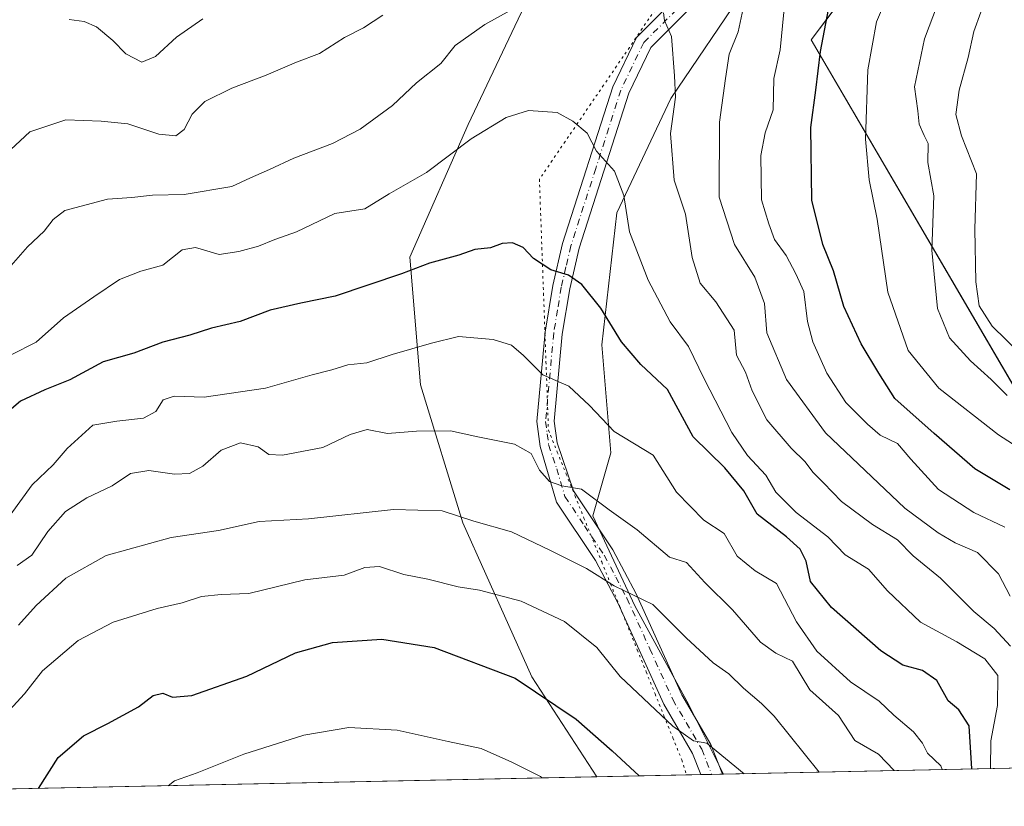
# Model space of a CAD drawing. Units: metres. Extents: x 641276 to 644729, y 4743762 to 4746146.
# Drawn here: x 641497 to 641700, y 4743762 to 4743924 of the extents above; entities that cross this region are included whole.
import ezdxf

# ---------------------------------------------------------------- set-up
doc = ezdxf.new("R2010")
doc.units = ezdxf.units.M
doc.header["$MEASUREMENT"] = 0
doc.linetypes.add('DGN Style 4', pattern=[2.6384748266838614, 1.318413404963828, -0.6592067024819142, 0.001648016756204785, -0.6592067024819142])
doc.linetypes.add('DGN Style 5', pattern=[1.1536117293433497, 0.4944050268614355, -0.6592067024819142])
for name, color, linetype, lineweight in [('Arbolado forestal CxS', 92, 'Continuous', 0), ('Camino Cxs', 7, 'Continuous', 0), ('Camino eje', 30, 'DGN Style 4', 13), ('Comarca CxS', 21, 'Continuous', 0), ('Comunidad Autónoma CxS', 142, 'Continuous', 0), ('Cortafuegos CxS', 92, 'Continuous', 0), ('Curva de nivel maestra', 30, 'Continuous', 30), ('Curva de nivel normal', 30, 'Continuous', 0), ('Municipio', 91, 'Continuous', 13), ('Municipio CxS', 4, 'Continuous', 0), ('Provincia CxS', 1, 'Continuous', 0), ('Vía pecuaria eje', 92, 'DGN Style 5', 0)]:
    doc.layers.add(name, color=color, linetype=linetype, lineweight=lineweight)

msp = doc.modelspace()

# ---------------------------------------------------------------- linework, layer by layer
at = {"layer": 'Arbolado forestal CxS', "color": 92, "linetype": 'Continuous', "lineweight": 0, "extrusion": (0.4669916771176992, 0.009702604966358287, 0.8842084782220001), "elevation": 346504.3370191286, "flags": 128}
msp.add_lwpolyline([(4729416.907823157, -653985.0230871161), (4729416.907823157, -653910.6617927116)], dxfattribs=at)
at = {"layer": 'Arbolado forestal CxS', "color": 92, "linetype": 'Continuous', "lineweight": 0, "extrusion": (-0.03575644111534821, -0.0007429237830571718, 0.9993602578565036), "elevation": -25514.76192078114, "flags": 128}
msp.add_lwpolyline([(-4729416.526771947, 739579.8483589516), (-4729416.526771948, 739286.8846627285)], dxfattribs=at)
at = {"layer": 'Arbolado forestal CxS', "color": 92, "linetype": 'Continuous', "lineweight": 0}
for points in [[(641602.3108999999, 4744249.583900001, 858.6285999999964), (641616.3903000001, 4744225.246900001, 855.1898999999976), (641618.9493000006, 4744184.258500001, 860.5190000000002), (641633.7367000004, 4744124.956300001, 866.9156999999979), (641646.8164999997, 4744082.7127, 874.2350000000006), (641658.8701, 4744030.280300001, 888.6858000000066), (641669.4795000004, 4744004.4505, 896.8591000000015), (641652.9873000003, 4743991.3881, 901.7981000000001), (641636.5778999999, 4743972.783500001, 907.7410999999993), (641613.6054999996, 4743948.708500001, 912.0911000000051), (641600.4779000003, 4743925.726100001, 915.001900000003), (641589.5384999998, 4743902.744700001, 918.3074999999953), (641577.5049000002, 4743875.384299999, 923.2603999999993), (641579.6920999996, 4743849.119700001, 931.5899000000064), (641588.4424999999, 4743820.665100001, 939.6146000000008), (641602.6624999996, 4743788.928500001, 948.8657999999997), (641616.0432000002, 4743768.331900001, 952.0117000000029), (641323.3300000001, 4743762.25, 941.5341000000045)], [(641832.8230999997, 4744110.9307, 892.8551000000008), (641815.0186999999, 4744065.017700001, 884.8316000000051), (641787.8443, 4744031.2861, 886.3799), (641770.9775, 4744010.672300001, 884.6316999999982), (641735.3705000002, 4743990.9959, 892.0108000000038), (641706.7472999999, 4743982.000700001, 897.5204999999987), (641705.5261000004, 4743980.3783, 897.5595999999933), (641696.8545000004, 4743976.6775, 899.5427999999956), (641680.1612999998, 4743961.221100001, 903.0265000000073), (641662.8491000002, 4743945.7645, 906.9140999999945), (641646.7739000004, 4743930.927100001, 910.6367000000029), (641631.3163000002, 4743908.0507, 915.1708000000071), (641620.1867000004, 4743884.557499999, 920.2825000000012), (641617.0941000005, 4743857.3529, 925.8812000000034), (641618.9484999999, 4743835.0953, 930.6018999999943), (641615.2383000003, 4743822.111500001, 935.3007999999973), (641623.8936999999, 4743803.5637, 939.8717999999935), (641635.0223000003, 4743783.160700001, 943.1303000000044), (641642.165, 4743768.874700001, 945.3322999999947)], [(641669.4795000004, 4744004.4505, 896.8591000000015), (641652.9873000003, 4743991.3881, 901.7981000000001), (641636.5778999999, 4743972.783500001, 907.7410999999993), (641613.6054999996, 4743948.708500001, 912.0911000000051), (641600.4779000003, 4743925.726100001, 915.001900000003), (641589.5384999998, 4743902.744700001, 918.3074999999953), (641577.5049000002, 4743875.384299999, 923.2603999999993), (641579.6920999996, 4743849.119700001, 931.5899000000064), (641588.4424999999, 4743820.665100001, 939.6146000000008), (641602.6624999996, 4743788.928500001, 948.8657999999997), (641616.0431000004, 4743768.332000001, 952.0117000000029)], [(641707.9017000003, 4743770.240499999, 910.5987000000023), (641642.165, 4743768.874600001, 945.3322999999947), (641635.0223000003, 4743783.160700001, 943.1303000000044), (641623.8936999999, 4743803.5637, 939.8717999999935), (641615.2383000003, 4743822.111500001, 935.3007999999973), (641618.9484999999, 4743835.0953, 930.6018999999943), (641617.0941000005, 4743857.3529, 925.8812000000034), (641620.1867000004, 4743884.557499999, 920.2825000000012), (641631.3163000002, 4743908.0507, 915.1708000000071), (641646.7739000004, 4743930.927100001, 910.6367000000029), (641662.8491000002, 4743945.7645, 906.9140999999945), (641680.1612999998, 4743961.221100001, 903.0265000000073), (641696.8545000004, 4743976.6775, 899.5427999999956), (641705.5261000004, 4743980.3783, 897.5595999999933)]]:
    msp.add_polyline3d(points, dxfattribs=at)
at = {"layer": 'Camino Cxs', "color": 7, "linetype": 'Continuous', "lineweight": 0, "extrusion": (0.1283518375183997, 0.002665416946739984, 0.9917251138083327), "elevation": 95938.75191660656, "flags": 128}
msp.add_lwpolyline([(4729424.554705995, -733748.9776116225), (4729424.554705995, -733744.4511883712)], dxfattribs=at)
at = {"layer": 'Camino Cxs', "color": 7, "linetype": 'Continuous', "lineweight": 0}
for points in [[(641637.4918999998, 4743768.7775, 947.116399999999), (641635.7801000001, 4743773.100099999, 946.1585000000051), (641629.8400999998, 4743783.280099999, 944.4461000000011), (641620.3701, 4743804.190099999, 941.6143000000012), (641615.7701000003, 4743812.9001, 940.3610000000045), (641607.7401000002, 4743824.890100001, 936.2633999999963), (641604.3601000002, 4743836.360099999, 934.527700000006), (641603.7001, 4743841.5101, 933.1343000000053), (641605.3901000004, 4743859.960100001, 927.9208999999975), (641606.9600999998, 4743869.540100001, 925.5201999999991), (641609.0000999998, 4743878.200099999, 923.6872000000004), (641619.3501000004, 4743910.5001, 919.1687999999995), (641624.2500999998, 4743920.6501, 918.6040999999968), (641634.9801000003, 4743931.450099999, 914.1512999999978), (641659.3101000005, 4743965.4901, 907.9646999999969), (641671.2301000003, 4743978.520099999, 903.7948999999935), (641687.2901, 4743990.890100001, 900.4712000000001), (641692.5800999999, 4743993.2401, 899.3527000000032), (641698.2600999996, 4743994.280099999, 898.6469000000071), (641715.8501000004, 4743995.2401, 895.9790000000067)], [(641716.3800999997, 4743991.700099999, 896.2773000000016), (641698.6801000005, 4743990.7301, 898.6226000000024), (641693.6401000004, 4743989.8101, 899.9094000000041), (641689.1300999997, 4743987.800100001, 900.5608000000066), (641673.6601, 4743975.880100001, 903.7409000000043), (641662.0900999998, 4743963.2401, 907.9109000000027), (641637.7200999996, 4743929.140100001, 914.1494999999996), (641627.2100999998, 4743918.5601, 921.9732999999978), (641622.6801000005, 4743909.170100001, 918.0688999999984), (641612.4401000004, 4743877.2501, 923.5004999999946), (641610.4700999996, 4743868.840100001, 925.3978000000062), (641608.9301000005, 4743859.5101, 927.4897999999957), (641607.2901, 4743841.5801, 934.0602000000072), (641607.8601000002, 4743837.170100001, 934.4732999999978), (641611.2301000003, 4743827.2301, 936.3329999999987), (641619.3901000004, 4743815.0601, 942.2531000000017), (641624.1601, 4743806.040100001, 941.3788999999962), (641633.5800999999, 4743785.210100001, 944.042300000001), (641639.5701000001, 4743774.950099999, 945.4948000000004), (641641.9798999998, 4743768.8707, 946.5353000000032)], [(641637.7200999996, 4743929.140100001, 914.1494999999996), (641627.2100999998, 4743918.5601, 921.9732999999978), (641622.6801000005, 4743909.170100001, 918.0688999999984), (641612.4401000004, 4743877.2501, 923.5004999999946), (641610.4700999996, 4743868.840100001, 925.3978000000062), (641608.9301000005, 4743859.5101, 927.4897999999957), (641607.2901, 4743841.5801, 934.0602000000072), (641607.8601000002, 4743837.170100001, 934.4732999999978), (641611.2301000003, 4743827.2301, 936.3329999999987), (641619.3901000004, 4743815.0601, 942.2531000000017), (641624.1601, 4743806.040100001, 941.3788999999962), (641633.5800999999, 4743785.210100001, 944.042300000001), (641639.5701000001, 4743774.950099999, 945.4948000000004), (641641.9798999998, 4743768.8706, 946.5353000000032), (641637.4918999998, 4743768.7775, 947.116399999999), (641635.7801000001, 4743773.100099999, 946.1585000000051), (641629.8400999998, 4743783.280099999, 944.4461000000011), (641620.3701, 4743804.190099999, 941.6143000000012), (641615.7701000003, 4743812.9001, 940.3610000000045), (641607.7401000002, 4743824.890100001, 936.2633999999963), (641604.3601000002, 4743836.360099999, 934.527700000006), (641603.7001, 4743841.5101, 933.1343000000053), (641605.3901000004, 4743859.960100001, 927.9208999999975), (641606.9600999998, 4743869.540100001, 925.5201999999991), (641609.0000999998, 4743878.200099999, 923.6872000000004), (641619.3501000004, 4743910.5001, 919.1687999999995), (641624.2500999998, 4743920.6501, 918.6040999999968), (641634.9801000003, 4743931.450099999, 914.1512999999978)]]:
    msp.add_polyline3d(points, dxfattribs=at)
at = {"layer": 'Camino eje', "color": 30, "linetype": 'DGN Style 4', "lineweight": 13}
msp.add_polyline3d([(641636.3501000004, 4743930.295100001, 914.0819000000047), (641625.7301000003, 4743919.6051, 920.1037000000069), (641621.0151000004, 4743909.835100001, 918.6223000000028), (641615.8400999998, 4743893.6851, 920.749299999996), (641610.7200999996, 4743877.725099999, 923.5705000000017), (641609.7001, 4743873.395099999, 924.5142999999954), (641608.7150999998, 4743869.190099999, 925.4279999999999), (641607.9451000001, 4743864.5251, 926.4799000000058), (641607.1601, 4743859.735099999, 927.6291999999958), (641605.4951, 4743841.545100001, 933.5926999999939), (641605.8251, 4743838.970100001, 934.0065000000033), (641606.1101000002, 4743836.765100001, 934.2632000000013), (641607.7950999998, 4743831.795100001, 934.3298000000068), (641609.4851000002, 4743826.0601, 936.2712999999932), (641613.5000999998, 4743820.065099999, 939.3552999999956), (641617.5800999999, 4743813.9801, 941.3524999999937), (641619.9650999998, 4743809.470100001, 940.978099999993), (641622.2651000004, 4743805.1151, 941.0409000000074), (641626.9751000004, 4743794.700099999, 942.5926999999939), (641631.7100999998, 4743784.245100001, 944.0083000000013), (641637.6750999996, 4743774.0251, 945.5687999999938), (641639.7348999997, 4743768.824100001, 946.8203999999969)], dxfattribs=at)
at = {"layer": 'Comarca CxS', "color": 21, "linetype": 'Continuous', "lineweight": 0, "flags": 128}
msp.add_lwpolyline([(641747.4547211585, 4743771.06227797), (641323.330001073, 4743762.24998254), (641289.9291000003, 4745388.5747), (641275.8200010741, 4746075.559982517), (641857.1655, 4746087.638099999), (642032.0596000003, 4746091.2718), (642761.3981839417, 4746106.424435835), (644680.2200011006, 4746146.289982519), (644728.9200010984, 4743833.009982541), (644029.4414000004, 4743818.476600001), (643991.0477, 4743817.678900001)], close=True, dxfattribs=at)
at = {"layer": 'Comunidad Autónoma CxS', "color": 142, "linetype": 'Continuous', "lineweight": 0, "flags": 128}
msp.add_lwpolyline([(641747.4547211585, 4743771.06227797), (641323.330001073, 4743762.24998254), (641289.9291000003, 4745388.5747), (641275.8200010741, 4746075.559982517), (641857.1655, 4746087.638099999), (642032.0596000003, 4746091.2718), (642761.3981839417, 4746106.424435835), (644680.2200011006, 4746146.289982519), (644728.9200010984, 4743833.009982541), (644029.4414000004, 4743818.476600001), (643991.0477, 4743817.678900001)], close=True, dxfattribs=at)
at = {"layer": 'Cortafuegos CxS', "color": 92, "linetype": 'Continuous', "lineweight": 0, "extrusion": (0.2761211443219247, 0.005737719304432008, 0.9611057133507918), "elevation": 205297.1510532464, "flags": 128}
msp.add_lwpolyline([(4729414.769320485, -711006.891334133), (4729414.769320485, -710984.5697206398)], dxfattribs=at)
at = {"layer": 'Cortafuegos CxS', "color": 92, "linetype": 'Continuous', "lineweight": 0, "extrusion": (0.1095868144114742, 0.002276747942762842, 0.9939746206649094), "elevation": 82055.52236303936, "flags": 128}
msp.add_lwpolyline([(4729417.706121771, -735472.7407155732), (4729417.706121771, -735470.4836317645)], dxfattribs=at)
at = {"layer": 'Cortafuegos CxS', "color": 92, "linetype": 'Continuous', "lineweight": 0, "extrusion": (0.1092278756440375, 0.002272134391548156, 0.9940141390280108), "elevation": 81803.36473557974, "flags": 128}
msp.add_lwpolyline([(4729398.446549754, -735626.9210160398), (4729398.446549754, -735624.6620082641)], dxfattribs=at)
at = {"layer": 'Cortafuegos CxS', "color": 92, "linetype": 'Continuous', "lineweight": 0, "extrusion": (0.1095015283227237, 0.002248005891551737, 0.9939840852672136), "elevation": 81864.46334355083, "flags": 128}
msp.add_lwpolyline([(4729599.756017176, -734324.8972400081), (4729599.756017175, -734324.7109804846)], dxfattribs=at)
at = {"layer": 'Cortafuegos CxS', "color": 92, "linetype": 'Continuous', "lineweight": 0}
for points in [[(641832.8230999997, 4744110.9307, 892.8551000000008), (641815.0186999999, 4744065.017700001, 884.8316000000051), (641787.8443, 4744031.2861, 886.3799), (641770.9775, 4744010.672300001, 884.6316999999982), (641735.3705000002, 4743990.9959, 892.0108000000038), (641706.7472999999, 4743982.000700001, 897.5204999999987), (641705.5261000004, 4743980.3783, 897.5595999999933), (641696.8545000004, 4743976.6775, 899.5427999999956), (641680.1612999998, 4743961.221100001, 903.0265000000073), (641662.8491000002, 4743945.7645, 906.9140999999945), (641646.7739000004, 4743930.927100001, 910.6367000000029), (641631.3163000002, 4743908.0507, 915.1708000000071), (641620.1867000004, 4743884.557499999, 920.2825000000012), (641617.0941000005, 4743857.3529, 925.8812000000034), (641618.9484999999, 4743835.0953, 930.6018999999943), (641615.2383000003, 4743822.111500001, 935.3007999999973), (641623.8936999999, 4743803.5637, 939.8717999999935), (641635.0223000003, 4743783.160700001, 943.1303000000044), (641642.165, 4743768.874700001, 945.3322999999947)], [(641669.4795000004, 4744004.4505, 896.8591000000015), (641652.9873000003, 4743991.3881, 901.7981000000001), (641636.5778999999, 4743972.783500001, 907.7410999999993), (641613.6054999996, 4743948.708500001, 912.0911000000051), (641600.4779000003, 4743925.726100001, 915.001900000003), (641589.5384999998, 4743902.744700001, 918.3074999999953), (641577.5049000002, 4743875.384299999, 923.2603999999993), (641579.6920999996, 4743849.119700001, 931.5899000000064), (641588.4424999999, 4743820.665100001, 939.6146000000008), (641602.6624999996, 4743788.928500001, 948.8657999999997), (641616.0431000004, 4743768.332000001, 952.0117000000029)], [(641646.7739000004, 4743930.927100001, 910.6367000000029), (641631.3163000002, 4743908.0507, 915.1708000000071), (641620.1867000004, 4743884.557499999, 920.2825000000012), (641617.0941000005, 4743857.3529, 925.8812000000034), (641618.9484999999, 4743835.0953, 930.6018999999943), (641615.2383000003, 4743822.111500001, 935.3007999999973), (641623.8936999999, 4743803.5637, 939.8717999999935), (641635.0223000003, 4743783.160700001, 943.1303000000044), (641642.165, 4743768.874600001, 945.3322999999947), (641616.0432000002, 4743768.331900001, 952.0117000000029), (641602.6624999996, 4743788.928500001, 948.8657999999997), (641588.4424999999, 4743820.665100001, 939.6146000000008), (641579.6920999996, 4743849.119700001, 931.5899000000064), (641577.5049000002, 4743875.384299999, 923.2603999999993), (641589.5384999998, 4743902.744700001, 918.3074999999953), (641600.4779000003, 4743925.726100001, 915.001900000003)]]:
    msp.add_polyline3d(points, dxfattribs=at)
at = {"layer": 'Curva de nivel maestra', "color": 30, "linetype": 'Continuous', "lineweight": 30, "flags": 128}
for points, elevation in [([(641701.1699999999, 4743827.4801), (641694.0099999999, 4743831.790100001), (641685.5899999999, 4743839.090100001), (641677.5, 4743846.280099999), (641674.1900000004, 4743851.5001), (641670.5300000003, 4743857.520099999), (641666.9600000001, 4743865.220100001), (641664.8399999999, 4743872.590100001), (641662.6200000001, 4743878.0001), (641660.3499999996, 4743887.1501), (641660.1600000003, 4743902.140100001), (641661.1900000004, 4743909.790100001), (641662.1500000004, 4743917.800100001), (641664.1200000001, 4743927.850099999)], 900), ([(641693.3439999997, 4743769.938200001), (641692.7999999998, 4743778.800100001), (641690.7000000002, 4743782.110099999), (641688.4600000001, 4743783.970100001), (641686.1500000004, 4743788.140100001), (641683.2199999997, 4743790.200099999), (641679.1299999999, 4743791.3101), (641674.5899999999, 4743794.2601), (641664.4400000004, 4743803.200099999), (641660.1399999997, 4743808.540100001), (641659.2400000002, 4743812.7501), (641657.9900000002, 4743815.2301), (641655.1699999999, 4743817.790100001), (641649.1200000001, 4743822.460100001), (641646.3499999996, 4743827.220100001), (641642.4699999997, 4743831.970100001), (641635.8899999997, 4743838.4001), (641630.6200000001, 4743848.1501), (641625.1100000005, 4743853.290100001), (641621.1399999997, 4743857.940099999), (641616.8600000005, 4743864.890100001), (641612.9500000002, 4743869.7301), (641610.25, 4743871.6801), (641606.5800000001, 4743872.7501), (641602.9699999997, 4743875.140100001), (641600.8700000001, 4743877.390100001), (641598.6500000004, 4743878.340100001), (641596.5599999997, 4743878.220100001), (641594.1500000004, 4743877.340100001), (641590.8899999997, 4743876.9801), (641587.5800000001, 4743875.8101), (641581.5800000001, 4743874.130100001), (641575.7599999999, 4743871.940099999), (641562.1200000001, 4743867.360099999), (641555.0300000003, 4743865.920100001), (641548.7300000006, 4743864.440099999), (641542.5199999996, 4743862.140100001), (641536.6500000004, 4743860.7301), (641532.1600000003, 4743859.3101), (641526.5700000003, 4743857.9101), (641520.5800000001, 4743855.620100001), (641514.2800000003, 4743853.860099999), (641507.3899999997, 4743850.120100001), (641502.2800000003, 4743848.050100001), (641497.25, 4743845.720100001), (641494.4199999999, 4743843.340100001)], 925), ([(641500.9672999998, 4743765.941099999), (641505, 4743772.300100001), (641510.25, 4743776.790100001), (641515.25, 4743779.300100001), (641521.5800000001, 4743782.720100001), (641524.5800000001, 4743785.0601), (641526.5800000001, 4743785.5601), (641528.5800000001, 4743784.720100001), (641532.5800000001, 4743785.0601), (641543.9100000003, 4743789.050100001), (641553.9100000003, 4743793.890100001), (641561.54, 4743795.970100001), (641571.75, 4743796.6601), (641582.5099999999, 4743794.960100001), (641599.1900000004, 4743788.620100001), (641611.7800000003, 4743780.220100001), (641619.2400000002, 4743773.700099999), (641624.7912999997, 4743768.513800001)], 950)]:
    msp.add_lwpolyline(points, dxfattribs=dict(at, elevation=elevation))
at = {"layer": 'Curva de nivel normal', "color": 30, "linetype": 'Continuous', "lineweight": 0, "flags": 128}
for points, elevation in [([(641703.0599999997, 4743969.560000001), (641697.3899999997, 4743963.560000001), (641692.9500000002, 4743957.560000001), (641686.3899999997, 4743946.9), (641682.5199999996, 4743941.230000001), (641680.9500000002, 4743937.52), (641679.6299999999, 4743934.07), (641675.5999999996, 4743928.189999999), (641673.7199999997, 4743923.9), (641671.9100000003, 4743914.01), (641671.4400000004, 4743899.699999999), (641672.1799999997, 4743891.350000001), (641673.8799999999, 4743883.230000001), (641676.0599999997, 4743868.199999999), (641680.2699999996, 4743856.15), (641686.54, 4743848.4), (641698.8899999997, 4743838.779999999), (641706.3600000005, 4743833.980000001)], 895), ([(641702.25, 4743955.800000001), (641695, 4743945.539999999), (641688.9800000006, 4743934.57), (641683.6200000001, 4743920.369999999), (641681.5300000003, 4743910.460000001), (641682.2300000006, 4743905.57), (641682.5099999999, 4743902.83), (641683.5099999999, 4743900.49), (641684.3600000005, 4743898.83), (641684.2800000003, 4743894.869999999), (641685.54, 4743888.02), (641685.0999999996, 4743876.84), (641686.2699999996, 4743864.850000001), (641688.7599999999, 4743858.800000001), (641693.0700000003, 4743854.060000001), (641697.3300000001, 4743850.199999999), (641700.6600000003, 4743846.859999999)], 890), ([(641701.7400000002, 4743939.600000001), (641696.6500000004, 4743929.9), (641693.8099999997, 4743921.9), (641692.5999999996, 4743916.560000001), (641690.7400000002, 4743909.789999999), (641690.0999999996, 4743904.779999999), (641691.2400000002, 4743900.41), (641694.3099999997, 4743892.550000001), (641693.9800000006, 4743881.17), (641694.2000000002, 4743870.32), (641694.8499999996, 4743865.380000001), (641697.5599999997, 4743861.180000001), (641706.1600000003, 4743852.810000001)], 885), ([(641701.29, 4743805.52), (641698.8899999997, 4743810.140000001), (641694.5700000003, 4743814.529999999), (641689.9500000002, 4743816.51), (641686.4199999999, 4743818.619999999), (641679.54, 4743823.65), (641663.1799999997, 4743839.189999999), (641655.1500000004, 4743850.180000001), (641651.1200000001, 4743859.77), (641650.5999999996, 4743865.82), (641648.6600000003, 4743871.25), (641644.4199999999, 4743877.970000001), (641641.3099999997, 4743887.779999999), (641641.3499999996, 4743903.230000001), (641642.5700000003, 4743912.230000001), (641643.3300000001, 4743917.230000001), (641645.2199999997, 4743921.810000001), (641647.0599999997, 4743930.560000001)], 910), ([(641598.1799999997, 4743926.25), (641592.9600000001, 4743923.300000001), (641586.8799999999, 4743918.99), (641583.9100000003, 4743915.289999999), (641578.9100000003, 4743911.289999999), (641573.9199999999, 4743906.609999999), (641567.29, 4743901.789999999), (641561.5899999999, 4743898.83), (641553.5800000001, 4743895.76), (641548.5800000001, 4743893.430000001), (641544.6399999997, 4743891.76), (641540.8300000001, 4743889.960000001), (641530.9500000002, 4743888.300000001), (641524.4299999997, 4743888.140000001), (641520.1600000003, 4743887.720000001), (641515.1699999999, 4743887.34), (641506.3499999996, 4743885.02), (641503.9600000001, 4743883.16), (641502.1200000001, 4743880.730000001), (641498.6900000004, 4743877.539999999), (641495.3399999999, 4743873.66)], 915), ([(641571.9299999997, 4743925.230000001), (641567.9400000004, 4743922.65), (641564.0199999996, 4743920.66), (641558.8899999997, 4743917.33), (641554.1600000003, 4743915.59), (641547.8899999997, 4743912.859999999), (641540.8200000003, 4743910.220000001), (641535.25, 4743907.449999999), (641532.6500000004, 4743904.84), (641531.0099999999, 4743901.699999999), (641529.29, 4743900.369999999), (641525.7800000003, 4743900.75), (641519.3700000001, 4743902.850000001), (641513.8700000001, 4743903.380000001), (641506.5599999997, 4743903.710000001), (641499.1600000003, 4743901.230000001), (641494.2300000006, 4743896.600000001)], 910), ([(641534.8099999997, 4743924.52), (641529.4100000003, 4743920.699999999), (641525.0899999999, 4743916.76), (641522.2599999999, 4743915.600000001), (641518.9600000001, 4743917.32), (641516.2599999999, 4743920.039999999), (641512.9000000004, 4743922.82), (641510.3600000005, 4743923.939999999), (641507.2400000002, 4743924.369999999)], 905), ([(641701.3600000005, 4743795.230000001), (641697.9500000002, 4743798.890000001), (641693.7800000003, 4743802.359999999), (641686.9100000003, 4743809.24), (641681.2599999999, 4743813.84), (641678.0499999998, 4743817.15), (641672.8899999997, 4743820.33), (641666.5300000003, 4743825.02), (641662.8099999997, 4743828.92), (641660.5700000003, 4743831.100000001), (641659.0300000003, 4743833.199999999), (641656.0899999999, 4743836.02), (641651.1100000005, 4743841.91), (641648.0800000001, 4743847.850000001), (641646.7400000002, 4743851.730000001), (641644.8700000001, 4743855.180000001), (641644.3799999999, 4743860.359999999), (641640.5700000003, 4743866.220000001), (641637.3899999997, 4743870.039999999), (641635.7100000001, 4743875.34), (641634.3499999996, 4743884.230000001), (641631.9800000006, 4743891.27), (641631.2599999999, 4743900.9), (641632.25, 4743908.33), (641632.0700000003, 4743912.77), (641631.4400000004, 4743920.859999999), (641630.0199999996, 4743924.16), (641629.7699999996, 4743925.75)], 915), ([(641700.1399999997, 4743819.789999999), (641693.7999999998, 4743822.779999999), (641686.5199999996, 4743827.51), (641680.7599999999, 4743833.74), (641678.0300000003, 4743837.029999999), (641674.4900000002, 4743838.689999999), (641671.8799999999, 4743840.980000001), (641667.3700000001, 4743845.439999999), (641663.5099999999, 4743851.49), (641660.5700000003, 4743857.930000001), (641659.4600000001, 4743862.16), (641658.7100000001, 4743868.310000001), (641657.0599999997, 4743871.99), (641655.0599999997, 4743875.710000001), (641652.6900000004, 4743879), (641651.5, 4743882.24), (641650.0099999999, 4743887.230000001), (641649.8899999997, 4743896.32), (641650.7800000003, 4743901.039999999), (641652.3899999997, 4743905.76), (641652.5199999996, 4743912.199999999), (641653.8300000001, 4743918.140000001), (641654.6100000005, 4743925.9)], 905), ([(641495.3099999997, 4743855.24), (641500.4800000006, 4743857.869999999), (641506.1200000001, 4743862.890000001), (641512.3300000001, 4743867.230000001), (641517.6299999999, 4743870.800000001), (641522.0800000001, 4743872.5), (641526.5599999997, 4743873.77), (641530.5499999998, 4743876.930000001), (641533.3399999999, 4743877.359999999), (641538.2100000001, 4743875.960000001), (641542.2199999997, 4743876.58), (641546.3200000003, 4743877.640000001), (641549.6500000004, 4743879.029999999), (641554.1200000001, 4743880.640000001), (641562.0099999999, 4743884.369999999), (641568.25, 4743885.359999999), (641573.25, 4743888.430000001), (641580.9100000003, 4743892.82), (641590.1600000003, 4743899.75), (641597.3399999999, 4743904.199999999), (641601.9600000001, 4743905.609999999), (641607.9000000004, 4743905.220000001), (641611.0999999996, 4743903.42), (641614.0700000003, 4743900.930000001), (641616, 4743897.230000001), (641619.6900000004, 4743893.109999999), (641621.6200000001, 4743888.08), (641622.7599999999, 4743880.630000001), (641626.6200000001, 4743870.640000001), (641631.2000000002, 4743862.08), (641634.9400000004, 4743857.01), (641638.1900000004, 4743850.34), (641643.9000000004, 4743839.279999999), (641647.1299999999, 4743834.5), (641650.9000000004, 4743830.49), (641652.9900000002, 4743826.970000001), (641657.1500000004, 4743822.800000001), (641663.6500000004, 4743817.74), (641667.29, 4743814.050000001), (641672.0599999997, 4743811.08), (641675.9600000001, 4743806.609999999), (641682.7800000003, 4743800.189999999), (641690.2800000003, 4743796.16), (641696.0199999996, 4743792.640000001), (641698.7599999999, 4743789.210000001), (641698.6399999997, 4743783.01), (641697.3099999997, 4743775.76), (641697.2309999998, 4743770.0189)], 920), ([(641687.2230000002, 4743769.810900001), (641686.9800000006, 4743770.59), (641684.2599999999, 4743773.230000001), (641683.2300000006, 4743775.230000001), (641681.3499999996, 4743777.560000001), (641677.2599999999, 4743781), (641674.29, 4743783.939999999), (641668.3300000001, 4743787.9), (641661.3799999999, 4743794.199999999), (641657.2300000006, 4743800.24), (641653.1100000005, 4743808.15), (641648.7000000002, 4743810.779999999), (641645.0199999996, 4743813.779999999), (641642.3399999999, 4743818.480000001), (641638.1399999997, 4743821.199999999), (641632.4600000001, 4743826.970000001), (641627.6399999997, 4743834.58), (641619.6200000001, 4743839.439999999), (641614.5800000001, 4743844.859999999), (641610.29, 4743848.800000001), (641604.9199999999, 4743851.119999999), (641600.9100000003, 4743855.130000001), (641598.4500000002, 4743857.25), (641594.7100000001, 4743858.430000001), (641587.54, 4743859.07), (641582, 4743857.66), (641573.8600000005, 4743855.33), (641568.6299999999, 4743853.640000001), (641564.7000000002, 4743853.24), (641561.4100000003, 4743852.189999999), (641557.3700000001, 4743851.119999999), (641547.7199999997, 4743848.380000001), (641535.0999999996, 4743846.57), (641528.9100000003, 4743846.77), (641526.6399999997, 4743846.01), (641525.1100000005, 4743843.58), (641522.6299999999, 4743842.189999999), (641517.1299999999, 4743841.58), (641512.1699999999, 4743840.77), (641506.8899999997, 4743835.949999999), (641504, 4743832.58), (641499.6399999997, 4743828.480000001), (641495.1399999997, 4743822.230000001)], 930), ([(641677.3446000004, 4743769.605699999), (641674.0999999996, 4743772.970000001), (641669.2199999997, 4743775.779999999), (641665.8600000005, 4743780.960000001), (641659.9800000006, 4743786.25), (641656.4000000004, 4743792.119999999), (641652.9299999997, 4743793.800000001), (641649.8200000003, 4743796.050000001), (641644.0599999997, 4743802.699999999), (641638.29, 4743808.369999999), (641634.5099999999, 4743812.5), (641631.0300000003, 4743813.58), (641624.4000000004, 4743819.230000001), (641618.5899999999, 4743823.310000001), (641612.9100000003, 4743827.609999999), (641608.8600000005, 4743828.300000001), (641606.29, 4743829.16), (641604.2199999997, 4743831.529999999), (641602.5199999996, 4743834.92), (641599.0599999997, 4743836.880000001), (641591.5300000003, 4743838.34), (641585.9100000003, 4743839.630000001), (641578.9100000003, 4743839.51), (641572.9100000003, 4743839.039999999), (641568.7400000002, 4743839.880000001), (641565.2199999997, 4743838.869999999), (641559.5800000001, 4743836.210000001), (641551.2800000003, 4743834.59), (641548.4199999999, 4743834.76), (641546.25, 4743836.300000001), (641542.5800000001, 4743837.119999999), (641538.5800000001, 4743835.609999999), (641534.8200000003, 4743832.350000001), (641532.0599999997, 4743830.810000001), (641529.0099999999, 4743830.66), (641523.6799999997, 4743831.439999999), (641519.9199999999, 4743830.810000001), (641516.1399999997, 4743828.300000001), (641510.8799999999, 4743825.810000001), (641506.4900000002, 4743823), (641502.8600000005, 4743818.9), (641499.5999999996, 4743814.02), (641496.5300000003, 4743811.850000001)], 935), ([(641661.9073000001, 4743769.2849), (641652.5899999999, 4743780.810000001), (641650.0099999999, 4743783.439999999), (641646.29, 4743786.609999999), (641643.2599999999, 4743789.560000001), (641640.0199999996, 4743791.779999999), (641634.5, 4743796.930000001), (641627.6299999999, 4743803.810000001), (641619.6600000003, 4743807.640000001), (641613.9400000004, 4743811.26), (641606.3600000005, 4743815.02), (641598.4600000001, 4743818.779999999), (641590.6699999999, 4743821.029999999), (641584.1799999997, 4743823.15), (641574.1699999999, 4743823.4), (641556.6100000005, 4743821.449999999), (641546.4199999999, 4743820.939999999), (641538.0700000003, 4743819.100000001), (641528.3300000001, 4743817.65), (641514.9100000003, 4743813.949999999), (641506.5899999999, 4743809.230000001), (641500.4900000002, 4743803.619999999), (641496.7999999998, 4743799.560000001)], 940), ([(641646.4282000001, 4743768.963300001), (641638.7199999997, 4743775.279999999), (641636.0099999999, 4743775.720000001), (641631.7000000002, 4743778.789999999), (641620.9000000004, 4743788.960000001), (641616.0499999998, 4743794.939999999), (641609.3700000001, 4743800.300000001), (641600.4500000002, 4743804.529999999), (641591.8899999997, 4743806.810000001), (641587.4699999997, 4743807.480000001), (641581.2199999997, 4743809.02), (641576.25, 4743809.980000001), (641571.25, 4743811.689999999), (641568.25, 4743811.480000001), (641563.9800000006, 4743809.890000001), (641555.8600000005, 4743808.880000001), (641544.3200000003, 4743806.08), (641538.5800000001, 4743805.869999999), (641534.5800000001, 4743805.5), (641530.5800000001, 4743804.199999999), (641525.4000000004, 4743803), (641516.3600000005, 4743800.199999999), (641509.0999999996, 4743796.439999999), (641501.7599999999, 4743790.180000001), (641498.0599999997, 4743785.430000001), (641494.2100000001, 4743781.26)], 945), ([(641604.7734000003, 4743768.097800001), (641604.4699999997, 4743768.359999999), (641598.5, 4743771.32), (641592.2400000002, 4743774.180000001), (641585.4000000004, 4743775.58), (641574.8899999997, 4743777.92), (641564.9400000004, 4743778.5), (641555.6699999999, 4743776.880000001), (641543.2699999996, 4743772.980000001), (641533.6600000003, 4743769.140000001), (641529.0199999996, 4743767.5), (641527.7156999996, 4743766.4967)], 955)]:
    msp.add_lwpolyline(points, dxfattribs=dict(at, elevation=elevation))
at = {"layer": 'Municipio', "color": 91, "linetype": 'Continuous', "lineweight": 13, "flags": 128}
msp.add_lwpolyline([(641825.6339999996, 4744113.577000001), (641820.9280000019, 4744109.131999998), (641816.1469999999, 4744104.617000001), (641812.1820000008, 4744100.870999998), (641804.044, 4744093.852000001), (641796.8360000014, 4744087.523000002), (641788.2180000022, 4744079.957000001), (641782.6950000006, 4744074.184000001), (641773.3190000014, 4744065.247999998), (641762.9430000007, 4744053.222), (641759.7940000001, 4744049.593000002), (641756.5630000016, 4744045.104000002), (641751.3310000015, 4744038.414999999), (641745.7700000015, 4744031.491000001), (641738.04, 4744022.371000002), (641726.922000002, 4744008.393), (641720.3860000015, 4744000.175000001), (641716.2190000014, 4743994.632000002), (641707.2029999997, 4743982.638000002), (641703.941000001, 4743978.299000002), (641660.2660000018, 4743920.203000001), (641747.4547211591, 4743771.062277971)], dxfattribs=at)
msp.add_lwpolyline([(641825.6339999996, 4744113.577000001), (641820.9280000019, 4744109.131999998), (641816.1469999999, 4744104.617000001), (641812.1820000008, 4744100.870999998), (641804.044, 4744093.852000001), (641796.8360000014, 4744087.523000002), (641788.2180000022, 4744079.957000001), (641782.6950000006, 4744074.184000001), (641773.3190000014, 4744065.247999998), (641762.9430000007, 4744053.222), (641759.7940000001, 4744049.593000002), (641756.5630000016, 4744045.104000002), (641751.3310000015, 4744038.414999999), (641745.7700000015, 4744031.491000001), (641738.04, 4744022.371000002), (641726.922000002, 4744008.393), (641720.3860000015, 4744000.175000001), (641716.2190000014, 4743994.632000002), (641707.2029999997, 4743982.638000002), (641703.941000001, 4743978.299000002), (641660.2660000018, 4743920.203000001), (641747.4547211591, 4743771.062277971)], dxfattribs=at)
at = {"layer": 'Municipio CxS', "color": 4, "linetype": 'Continuous', "lineweight": 0, "flags": 128}
for points in [[(641825.633999999, 4744113.577), (641820.9280000014, 4744109.131999999), (641816.1469999994, 4744104.617000001), (641812.1820000003, 4744100.870999999), (641804.0439999994, 4744093.852), (641796.8360000009, 4744087.523000001), (641788.2179999994, 4744079.957000001), (641782.6950000002, 4744074.184), (641773.3190000008, 4744065.247999999), (641762.9430000002, 4744053.221999999), (641759.7939999995, 4744049.593), (641756.5630000009, 4744045.104), (641751.3310000009, 4744038.414999999), (641745.7699999987, 4744031.490999999), (641738.0399999995, 4744022.371), (641726.9219999993, 4744008.392999999), (641720.3860000009, 4744000.175), (641716.2189999986, 4743994.632), (641707.2029999993, 4743982.638000002), (641703.9410000006, 4743978.299000002), (641660.2659999991, 4743920.203000001), (641747.4547211585, 4743771.06227797), (641323.330001073, 4743762.24998254), (641289.9291000003, 4745388.5747)], [(643991.0477, 4743817.678900001), (641747.4547211585, 4743771.06227797), (641660.2659999991, 4743920.203000001), (641703.9410000006, 4743978.299000002), (641707.2029999993, 4743982.638000002), (641716.2189999986, 4743994.632), (641720.3860000009, 4744000.175), (641726.9219999993, 4744008.392999999), (641738.0399999995, 4744022.371), (641745.7699999987, 4744031.490999999), (641751.3310000009, 4744038.414999999), (641756.5630000009, 4744045.104), (641759.7939999995, 4744049.593), (641762.9430000002, 4744053.221999999), (641773.3190000008, 4744065.247999999), (641782.6950000002, 4744074.184), (641788.2179999994, 4744079.957000001), (641796.8360000009, 4744087.523000001), (641804.0439999994, 4744093.852), (641812.1820000003, 4744100.870999999), (641816.1469999994, 4744104.617000001), (641820.9280000014, 4744109.131999999), (641825.633999999, 4744113.577)]]:
    msp.add_lwpolyline(points, dxfattribs=at)
at = {"layer": 'Provincia CxS', "color": 1, "linetype": 'Continuous', "lineweight": 0, "flags": 128}
msp.add_lwpolyline([(641747.4547211585, 4743771.06227797), (641323.330001073, 4743762.24998254), (641289.9291000003, 4745388.5747), (641275.8200010741, 4746075.559982517), (641857.1655, 4746087.638099999), (642032.0596000003, 4746091.2718), (642761.3981839417, 4746106.424435835), (644680.2200011006, 4746146.289982519), (644728.9200010984, 4743833.009982541), (644029.4414000004, 4743818.476600001), (643991.0477, 4743817.678900001)], close=True, dxfattribs=at)
at = {"layer": 'Vía pecuaria eje', "color": 92, "linetype": 'DGN Style 5', "lineweight": 0}
msp.add_polyline3d([(641628.0623000005, 4743926.374100001, 916.5363000000071), (641625.4128999999, 4743922.492000001, 917.7476000000024), (641622.7636000002, 4743918.6099, 918.8159000000015), (641620.1141999997, 4743914.727800001, 918.7296999999963), (641617.4649, 4743910.845699999, 919.7710999999982), (641614.8156000003, 4743906.963500001, 920.1551000000036), (641612.1662, 4743903.0814, 920.5080000000017), (641609.5169000003, 4743899.199300001, 921.1178000000073), (641606.8674999997, 4743895.317199999, 922.0184000000008), (641604.2182, 4743891.4351, 923.7688999999956), (641604.3876, 4743886.7371, 923.9661000000051), (641604.557, 4743882.039100001, 924.2771000000067), (641604.7264, 4743877.3411, 924.4964000000037), (641604.8958000002, 4743872.643100001, 925.2394999999962), (641605.0652000001, 4743867.9451, 926.185500000007), (641605.2346000001, 4743863.247099999, 927.2266999999993), (641605.3635999998, 4743859.670499999, 927.9891000000061), (641605.4040000001, 4743858.549100001, 928.2255000000005), (641605.5734000001, 4743853.851100001, 929.6389999999956), (641605.7428000001, 4743849.153100001, 931.8168000000006), (641605.8696, 4743845.636600001, 933.0436000000045), (641605.9122000001, 4743844.4551, 933.2556999999942), (641606.0816000003, 4743839.757099999, 933.9401000000071), (641607.9133000001, 4743835.2291, 934.3784000000015), (641609.7450000001, 4743830.700999999, 935.0044999999956), (641611.5767000001, 4743826.173000001, 936.7180999999982), (641613.4084000001, 4743821.644900001, 938.9330000000045), (641614.8799000002, 4743818.007400001, 941.3203999999969), (641615.2401000002, 4743817.116900001, 941.7400000000052), (641617.0718, 4743812.5888, 940.1500999999989), (641618.9035, 4743808.060799999, 941.1790999999939), (641620.7352, 4743803.5327, 941.623900000006), (641621.2982999999, 4743802.140699999, 941.7247000000062), (641622.5669, 4743799.004699999, 942.3839000000008), (641624.3986000001, 4743794.476600001, 943.3478000000032), (641626.2302999999, 4743789.9486, 943.6429000000062), (641628.0619999999, 4743785.420499999, 944.219299999997), (641629.8936999999, 4743780.8925, 945.3179999999993), (641631.7253999999, 4743776.364399999, 946.098100000003), (641633.5571, 4743771.8364, 947.1380999999965), (641634.5702999998, 4743768.717, 947.626900000003)], dxfattribs=at)

doc.saveas('drawing.dxf')
